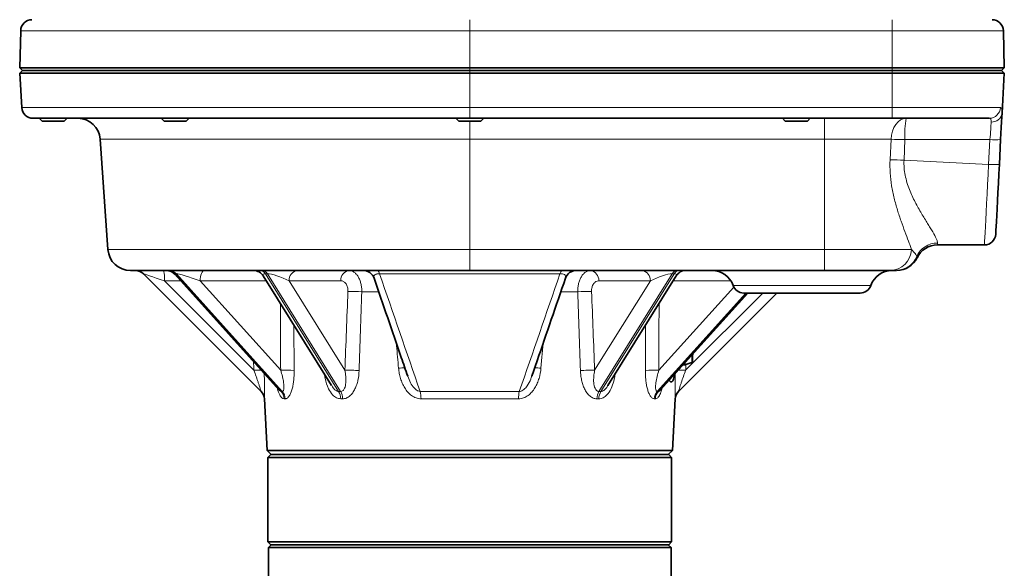
# Model space of a CAD drawing. Units: inches. Extents: x 0.5 to 33.5, y 0.5 to 21.
# Drawn here: x 8.7 to 13.9, y 10.2 to 13.1 of the extents above; entities that cross this region are included whole.
import ezdxf

# ---------------------------------------------------------------- set-up
doc = ezdxf.new("R2010")
doc.units = ezdxf.units.IN
doc.header["$MEASUREMENT"] = 0

msp = doc.modelspace()

# ---------------------------------------------------------------- linework, layer by layer
at = {"color": 8, "linetype": 'Continuous', "lineweight": 18}
for p, q in [((11.1196, 13.06), (11.1196, 13.0021)), ((13.3517, 13.0021), (13.3517, 13.06)), ((11.1196, 13.0021), (8.7457, 13.0021)), ((11.1196, 13.0021), (11.1196, 12.8066)), ((13.3517, 13.0021), (11.1196, 13.0021)), ((13.3517, 13.0021), (13.3517, 12.8066)), ((13.9399, 13.0021), (13.3517, 13.0021)), ((11.1196, 12.7922), (11.1196, 12.8066)), ((13.3517, 12.7922), (13.3517, 12.8066)), ((11.1196, 12.7922), (11.1196, 12.7774)), ((11.1196, 12.5957), (11.1196, 12.7774)), ((13.3519, 12.7922), (13.3519, 12.7774)), ((13.3519, 12.5957), (13.3519, 12.7774)), ((8.7512, 12.5957), (11.1196, 12.5957)), ((11.1196, 12.5957), (13.3519, 12.5957)), ((11.1196, 12.5957), (11.1196, 12.5393)), ((13.3519, 12.5957), (13.9241, 12.5957)), ((13.3519, 12.5957), (13.3519, 12.5393)), ((11.1196, 12.4286), (11.1196, 12.5243)), ((12.9946, 12.4286), (12.9946, 12.5393)), ((11.1196, 12.4286), (9.1663, 12.4286)), ((12.9946, 12.4286), (11.1196, 12.4286)), ((11.1196, 12.4286), (11.1196, 11.8465)), ((13.3461, 12.4286), (12.9946, 12.4286)), ((12.9946, 12.4286), (12.9946, 11.8465)), ((13.3411, 12.3201), (13.3461, 12.4286)), ((13.4197, 12.4268), (13.4148, 12.3184)), ((13.8692, 12.4268), (13.4197, 12.4268)), ((13.8623, 12.2962), (13.8692, 12.4268)), ((13.4148, 12.3184), (13.8623, 12.2962)), ((9.207, 11.8465), (11.1196, 11.8465)), ((11.1196, 11.8465), (12.9946, 11.8465)), ((11.1196, 11.7357), (11.1196, 11.8465)), ((12.9946, 11.8465), (13.4548, 11.8465)), ((12.9946, 11.7357), (12.9946, 11.8465)), ((13.4823, 11.8095), (13.4838, 11.8037)), ((9.5689, 11.7183), (9.563, 11.7183)), ((9.563, 11.7183), (10.1227, 11.0971)), ((10.1286, 11.0971), (9.5689, 11.7183)), ((10.0498, 11.7183), (10.0391, 11.7183)), ((10.0391, 11.7183), (10.4264, 11.0971)), ((10.4371, 11.0971), (10.0498, 11.7183)), ((11.5964, 11.7183), (10.6427, 11.7183)), ((12.1893, 11.7183), (11.802, 11.0971)), ((11.8127, 11.0971), (12.2, 11.7183)), ((12.2, 11.7183), (12.1893, 11.7183)), ((9.592, 11.6813), (9.5061, 11.6813)), ((9.5061, 11.6813), (9.9784, 11.209)), ((10.0445, 11.6813), (9.6945, 11.6813)), ((9.6945, 11.6813), (10.12, 11.209)), ((10.1651, 11.6813), (10.4596, 11.209)), ((10.4379, 11.6813), (10.1651, 11.6813)), ((11.7795, 11.209), (12.074, 11.6813)), ((12.074, 11.6813), (11.8012, 11.6813)), ((12.4993, 11.6813), (12.1947, 11.6813)), ((10.6372, 11.6229), (10.549, 11.6229)), ((11.6901, 11.6229), (11.6019, 11.6229)), ((12.5786, 11.6167), (12.1105, 11.0971)), ((12.1164, 11.0971), (12.5846, 11.6167)), ((12.1191, 11.209), (12.515, 11.6485)), ((12.2607, 11.209), (12.6684, 11.6167)), ((12.5116, 11.6564), (13.2395, 11.6564)), ((10.1904, 11.4473), (10.1915, 11.207)), ((11.5082, 11.3539), (11.4959, 11.22)), ((12.2925, 11.2504), (12.2925, 11.2878)), ((10.8576, 11.097), (11.3815, 11.097)), ((11.3774, 11.058), (10.8617, 11.058))]:
    msp.add_line(p, q, dxfattribs=at)
at = {"color": 7, "linetype": 'Continuous', "lineweight": 35}
for p, q in [((8.7457, 13.0021), (8.7405, 12.8066)), ((13.9399, 13.0021), (13.945, 12.8066)), ((8.7405, 12.8066), (8.7549, 12.7922)), ((8.7405, 12.8066), (11.1196, 12.8066)), ((11.1196, 12.8066), (13.3517, 12.8066)), ((13.3517, 12.8066), (13.945, 12.8066)), ((13.9306, 12.7922), (13.945, 12.8066)), ((8.755, 12.7922), (8.7417, 12.7774)), ((8.7417, 12.7774), (8.7512, 12.5957)), ((11.1196, 12.7774), (8.7417, 12.7774)), ((11.1196, 12.7922), (8.7549, 12.7922)), ((13.3517, 12.7922), (11.1196, 12.7922)), ((13.3519, 12.7774), (11.1196, 12.7774)), ((13.5252, 12.7922), (13.3517, 12.7922)), ((13.9441, 12.7774), (13.3519, 12.7774)), ((13.5252, 12.7922), (13.9308, 12.7922)), ((13.9308, 12.7922), (13.9441, 12.7774)), ((13.933, 12.5663), (13.9441, 12.7774)), ((11.1196, 12.5393), (8.8107, 12.5393)), ((8.8435, 12.5393), (8.8585, 12.5243)), ((8.8585, 12.5243), (8.9172, 12.5243)), ((8.9172, 12.5243), (8.9758, 12.5243)), ((8.9758, 12.5243), (8.9908, 12.5393)), ((9.4886, 12.5393), (9.5036, 12.5243)), ((9.5036, 12.5243), (9.5622, 12.5243)), ((9.5622, 12.5243), (9.6209, 12.5243)), ((9.6209, 12.5243), (9.6359, 12.5393)), ((11.0459, 12.5393), (11.0609, 12.5243)), ((11.0609, 12.5243), (11.1196, 12.5243)), ((13.3519, 12.5393), (11.1196, 12.5393)), ((11.1196, 12.5243), (11.1782, 12.5243)), ((11.1782, 12.5243), (11.1932, 12.5393)), ((12.7721, 12.5393), (12.7871, 12.5243)), ((12.7871, 12.5243), (12.8457, 12.5243)), ((12.8457, 12.5243), (12.9044, 12.5243)), ((12.9044, 12.5243), (12.9194, 12.5393)), ((13.8657, 12.5393), (13.3519, 12.5393)), ((9.1663, 12.4286), (9.207, 11.8465)), ((13.9257, 12.427), (13.9188, 12.2963)), ((13.5913, 11.8709), (13.8401, 11.8709)), ((13.5913, 11.8709), (13.5913, 11.8709)), ((13.4838, 11.8037), (13.4839, 11.8033)), ((11.1196, 11.7357), (9.3258, 11.7357)), ((10.0164, 11.0971), (9.3952, 11.7183)), ((9.5607, 11.7161), (10.1123, 11.1039)), ((12.9946, 11.7357), (11.1196, 11.7357)), ((11.6818, 11.7357), (11.6818, 11.7357)), ((13.3418, 11.7357), (12.9946, 11.7357)), ((10.028, 11.7077), (10.3891, 11.1286)), ((11.8499, 11.1283), (12.2111, 11.7077)), ((12.1266, 11.1037), (12.5888, 11.6167)), ((12.7423, 11.6167), (12.2227, 11.0971)), ((13.1833, 11.6167), (12.5677, 11.6167)), ((12.2561, 11.2372), (12.2925, 11.2504)), ((12.2561, 11.2473), (12.2561, 11.2372)), ((12.2969, 11.2927), (12.2969, 11.2567)), ((10.0337, 11.0581), (10.048, 10.7861)), ((12.1911, 10.7861), (12.2054, 11.0581)), ((10.048, 10.7861), (10.0705, 10.7636)), ((11.1196, 10.7861), (10.048, 10.7861)), ((12.1911, 10.7861), (11.1196, 10.7861)), ((12.1686, 10.7636), (12.1911, 10.7861)), ((10.0676, 10.7636), (10.0529, 10.7488)), ((10.0529, 10.7488), (10.0529, 10.3022)), ((11.1196, 10.7488), (10.0529, 10.7488)), ((10.0676, 10.7636), (11.1196, 10.7636)), ((11.1196, 10.7636), (12.1715, 10.7636)), ((12.1862, 10.7488), (11.1196, 10.7488)), ((12.1862, 10.7488), (12.1715, 10.7636)), ((12.1862, 10.3022), (12.1862, 10.7488)), ((10.0529, 10.3022), (10.0676, 10.2874)), ((10.0529, 10.3022), (12.1862, 10.3022)), ((10.0703, 10.2874), (10.0556, 10.2726)), ((10.0556, 10.2726), (10.0556, 10.0334)), ((11.1196, 10.2726), (10.0556, 10.2726)), ((12.1715, 10.2874), (10.0676, 10.2874)), ((12.1835, 10.2726), (11.1196, 10.2726)), ((12.1835, 10.2726), (12.1688, 10.2874)), ((12.1715, 10.2874), (12.1862, 10.3022)), ((12.1835, 10.0334), (12.1835, 10.2726))]:
    msp.add_line(p, q, dxfattribs=at)
at = {"color": 7, "linetype": 'Continuous', "lineweight": 35, "flags": 128}
for points in [[(13.933, 12.5663), (13.9319, 12.5455), (13.9306, 12.5202), (13.9291, 12.4914), (13.9274, 12.4599), (13.9257, 12.427)], [(13.9188, 12.2963), (13.9162, 12.2453), (13.9136, 12.1955), (13.9111, 12.1478), (13.9087, 12.1031), (13.9066, 12.0621), (13.9047, 12.0255), (13.903, 11.994), (13.9016, 11.9681), (13.9006, 11.9483), (13.8999, 11.9349), (13.8995, 11.9281), (13.8995, 11.9273)]]:
    msp.add_lwpolyline(points, dxfattribs=at)
at = {"color": 8, "linetype": 'Continuous', "lineweight": 18, "flags": 128}
for points in [[(13.3461, 12.4286), (13.3485, 12.4506), (13.3536, 12.4715), (13.3613, 12.4907), (13.3712, 12.5073), (13.3831, 12.5209), (13.3964, 12.531), (13.4108, 12.5372), (13.4256, 12.5393)], [(13.8401, 11.8709), (13.8401, 11.8717), (13.8404, 11.8783), (13.8411, 11.8914), (13.8422, 11.9108), (13.8435, 11.9363), (13.8451, 11.9674), (13.847, 12.0036), (13.8492, 12.0446), (13.8515, 12.0896), (13.8541, 12.138), (13.8567, 12.189), (13.8595, 12.242), (13.8623, 12.2962)], [(9.3952, 11.7183), (9.3973, 11.7176), (9.4034, 11.7156), (9.4134, 11.7122), (9.4269, 11.7077), (9.4435, 11.7022), (9.4627, 11.6958), (9.4838, 11.6888), (9.5061, 11.6813)], [(9.7155, 11.7357), (9.7116, 11.7347), (9.7078, 11.7317), (9.7043, 11.7267), (9.7012, 11.7201), (9.6986, 11.7119), (9.6966, 11.7025), (9.6952, 11.6922), (9.6945, 11.6813)], [(10.6427, 11.7183), (10.6415, 11.7222), (10.6402, 11.7257), (10.6388, 11.7287), (10.6373, 11.7312), (10.6358, 11.7332), (10.6342, 11.7346), (10.6326, 11.7355), (10.631, 11.7357)], [(11.6081, 11.7357), (11.6065, 11.7355), (11.6049, 11.7346), (11.6033, 11.7332), (11.6018, 11.7312), (11.6003, 11.7287), (11.5989, 11.7257), (11.5976, 11.7222), (11.5964, 11.7183)]]:
    msp.add_lwpolyline(points, dxfattribs=at)
at = {"color": 7, "linetype": 'Continuous', "lineweight": 35}
for centre, radius, start, end in [((8.8052, 13.0005), 0.0595, 90, 178.5), ((13.8804, 13.0005), 0.0595, 1.5, 90), ((8.8107, 12.5988), 0.0595, 183, 270), ((9.0476, 12.4203), 0.119, 4, 90), ((13.8401, 11.9304), 0.0595, 270, 357), ((13.5912, 11.7518), 0.119, 89.8408, 154.2585), ((9.3258, 11.8548), 0.119, 184, 270), ((13.3763, 11.8548), 0.119, 269.7903, 334.8447), ((13.3765, 11.8548), 0.119, 269.963, 334.7109), ((9.3531, 11.6762), 0.0595, 45, 90), ((9.5165, 11.6762), 0.0595, 40.8208, 90), ((9.9775, 11.6762), 0.0595, 30.5908, 90), ((10.5573, 11.6762), 0.0595, 18.6425, 90.0008), ((11.6818, 11.6762), 0.0595, 90.0005, 161.2057), ((12.2616, 11.6762), 0.0595, 90, 148.6421), ((12.3993, 11.6167), 0.119, 19.4712, 90), ((13.3517, 11.6167), 0.119, 90, 160.5288), ((12.5677, 11.6762), 0.0595, 199.4712, 270), ((13.1833, 11.6762), 0.0595, 270, 340.5288), ((12.2815, 11.2967), 0.0179, 330.0736, 355.4483), ((12.2902, 11.2567), 0.0067, 290, 0), ((12.2561, 11.2829), 0.0457, 259.3726, 270), ((9.9743, 11.055), 0.0595, 2.9713, 45), ((12.2648, 11.055), 0.0595, 135, 177.0531), ((12.2648, 11.055), 0.0595, 135.0009, 158.3194)]:
    msp.add_arc(centre, radius, start, end, dxfattribs=at)
at = {"color": 8, "linetype": 'Continuous', "lineweight": 18}
for centre, radius, start, end in [((13.8652, 12.5982), 0.0589, 270.4866, 357.549), ((13.8791, 12.5741), 0.0545, 265.8994, 351.8579), ((13.9802, 12.4538), 0.5611, 171.2382, 182.7619), ((13.3419, 10.7143), 1.7142, 87.3961, 89.8594), ((13.8967, 12.6925), 0.2672, 264.0872, 276.2261), ((13.3369, 10.6065), 1.7136, 87.3957, 89.8605), ((13.8899, 12.5619), 0.2672, 264.0872, 276.2261), ((13.591, 11.762), 0.1187, 89.5604, 156.4283), ((13.3391, 11.8515), 0.1158, 271.3439, 357.5336), ((13.3724, 11.8545), 0.1187, 270.0377, 337.7176), ((9.3498, 11.694), 0.1568, 355.3521, 15.422), ((9.5245, 11.6846), 0.0511, 41.2213, 89.3981), ((9.5305, 11.6846), 0.0511, 41.2216, 89.398), ((10.0103, 11.7035), 0.0324, 27.2729, 85.5312), ((10.021, 11.7035), 0.0324, 27.2729, 85.5312), ((10.2167, 11.6847), 0.0517, 99.592, 183.7632), ((10.4896, 11.6847), 0.0517, 99.5921, 183.7632), ((11.7496, 11.6847), 0.0517, 356.2368, 80.4079), ((12.0224, 11.6847), 0.0517, 356.2368, 80.408), ((12.2181, 11.7035), 0.0324, 94.4688, 152.7271), ((12.2288, 11.7035), 0.0324, 94.4688, 152.7271), ((10.4959, 11.0248), 0.6005, 84.9228, 91.9333), ((11.7432, 11.0248), 0.6005, 88.0667, 95.0772), ((9.9989, 10.7424), 0.4671, 87.7221, 92.5177), ((10.1427, 10.7432), 0.4664, 83.99, 92.7807), ((10.4812, 10.6199), 0.5895, 84.8188, 92.0961), ((10.8368, 10.2204), 1.004, 93.4153, 95.3479), ((11.4046, 10.2518), 0.9725, 84.6104, 86.5641), ((11.7579, 10.6199), 0.5895, 87.9039, 95.1812), ((12.0965, 10.7432), 0.4664, 87.2193, 96.01), ((12.2402, 10.7424), 0.4671, 87.4823, 92.2779), ((9.9743, 11.055), 0.0595, 2.9976, 44.9996), ((10.0758, 11.0554), 0.0627, 2.4703, 41.6332), ((10.0815, 11.0559), 0.0626, 2.0899, 41.2309), ((10.3581, 11.0566), 0.0794, 1.1128, 30.673), ((10.3679, 11.0575), 0.0798, 0.473, 29.7925), ((10.6753, 11.058), 0.1865, 0.0028, 12.0662), ((11.5639, 11.058), 0.1865, 167.9338, 179.9972), ((11.8712, 11.0575), 0.0798, 150.2075, 179.527), ((11.881, 11.0566), 0.0794, 149.327, 178.8872), ((12.1576, 11.0559), 0.0626, 138.7691, 177.9101), ((12.1633, 11.0554), 0.0627, 138.3668, 177.5297), ((12.2648, 11.055), 0.0595, 158.321, 177.0019)]:
    msp.add_arc(centre, radius, start, end, dxfattribs=at)
for centre, major_axis, ratio, start_param, end_param in [((13.8657, 12.4203), (0.0094, 0.119), 0.024649, 4.769287, 5.703447), ((9.6768, 11.6762), (0.1166, -0.0413), 0.07103, 2.943488, 3.262836), ((9.6827, 11.6762), (0.1166, -0.0413), 0.07103, 1.494865, 2.943488), ((10.1178, 11.6762), (0.0911, -0.0379), 0.201074, 2.691132, 3.405296), ((10.1285, 11.6762), (0.0911, -0.0379), 0.201074, 1.242509, 2.691132), ((12.1106, 11.6762), (0.0911, 0.0379), 0.201074, 0.450461, 1.899084), ((12.1213, 11.6762), (0.0911, 0.0379), 0.201074, 6.014846, 6.733646), ((11.7828, 19.8849), (1.1682, 18.5875), 0.04721, 2.034245, 2.059383), ((10.4563, 19.8849), (-1.1682, 18.5875), 0.04721, 4.223803, 4.24894), ((11.4437, 19.8849), (0.572, 18.5875), 0.064287, 2.037069, 2.058394), ((10.7954, 19.8849), (-0.572, 18.5875), 0.064287, 4.224791, 4.246116), ((11.0404, 19.8849), (-0.1397, 18.5875), 0.06855, 2.053124, 2.0559), ((11.1987, 19.8849), (0.1397, 18.5875), 0.06855, 4.227285, 4.229129), ((11.1061, 10.0089), (-1.0607, 1.061), 0.227961, 6.052803, 6.065431), ((11.1102, 10.0089), (-0.9796, 0.9809), 0.481161, 5.828934, 5.841562), ((11.1289, 10.0089), (0.9796, 0.9809), 0.481161, 0.441624, 0.454252), ((11.133, 10.0089), (1.0607, 1.061), 0.227961, 0.217755, 0.230383)]:
    msp.add_ellipse(centre, major_axis=major_axis, ratio=ratio, start_param=start_param, end_param=end_param, dxfattribs=at)
for points, knots in [([(13.9241, 12.5957), (13.9259, 12.5957), (13.9275, 12.5951), (13.93, 12.5927), (13.931, 12.5909), (13.9332, 12.5835), (13.9335, 12.5762), (13.933, 12.5663)], [0, 0, 0, 0, 0.25, 0.25, 0.5, 0.5, 1, 1, 1, 1]), ([(13.8752, 12.5197), (13.8754, 12.5263), (13.8749, 12.5311), (13.8726, 12.5361), (13.8715, 12.5373), (13.869, 12.5389), (13.8675, 12.5393), (13.8657, 12.5393)], [0, 0, 0, 0, 0.5, 0.5, 0.75, 0.75, 1, 1, 1, 1]), ([(13.4548, 11.8465), (13.4523, 11.8534), (13.4497, 11.8606), (13.4441, 11.8756), (13.4412, 11.8833), (13.4323, 11.9071), (13.4259, 11.9239), (13.4129, 11.9589), (13.4062, 11.9772), (13.3929, 12.0154), (13.3863, 12.035), (13.374, 12.0753), (13.3682, 12.096), (13.3604, 12.1279), (13.358, 12.1387), (13.3534, 12.1606), (13.3514, 12.1718), (13.3459, 12.2052), (13.3432, 12.2278), (13.3403, 12.2735), (13.34, 12.2967), (13.3411, 12.3201)], [0, 0, 0, 0, 0.0625, 0.0625, 0.125, 0.125, 0.25, 0.25, 0.375, 0.375, 0.5, 0.5, 0.625, 0.625, 0.6875, 0.6875, 0.75, 0.75, 0.875, 0.875, 1, 1, 1, 1]), ([(13.4148, 12.3184), (13.4136, 12.291), (13.4159, 12.2643), (13.4236, 12.2254), (13.4269, 12.2125), (13.4344, 12.1875), (13.4387, 12.1754), (13.4524, 12.1401), (13.4628, 12.118), (13.4791, 12.0865), (13.4846, 12.0763), (13.4959, 12.0563), (13.5015, 12.0466), (13.5183, 12.0184), (13.5291, 12.0009), (13.5443, 11.9765), (13.5492, 11.9687), (13.5584, 11.9536), (13.5628, 11.9464), (13.5747, 11.926), (13.5812, 11.9142), (13.5867, 11.9018), (13.5877, 11.8994), (13.5894, 11.8949), (13.5901, 11.8928), (13.5917, 11.8869), (13.5921, 11.8835), (13.5919, 11.8807)], [0, 0, 0, 0, 0.125, 0.125, 0.1875, 0.1875, 0.25, 0.25, 0.375, 0.375, 0.4375, 0.4375, 0.5, 0.5, 0.625, 0.625, 0.6875, 0.6875, 0.75, 0.75, 0.875, 0.875, 0.90625, 0.90625, 0.9375, 0.9375, 1, 1, 1, 1]), ([(13.5919, 11.8807), (13.5916, 11.8758), (13.5911, 11.8698), (13.5913, 11.8717), (13.5913, 11.8721)], [0, 0, 0, 0, 0.8051554, 1, 1, 1, 1]), ([(13.4548, 11.8465), (13.4624, 11.8385), (13.4691, 11.8312), (13.4788, 11.8185), (13.4818, 11.8132), (13.4823, 11.8095)], [0, 0, 0, 0, 0.5, 0.5, 1, 1, 1, 1]), ([(10.4809, 11.7357), (10.4856, 11.7357), (10.4901, 11.735), (10.4967, 11.7329), (10.4989, 11.732), (10.5032, 11.7299), (10.5054, 11.7287), (10.5116, 11.7245), (10.5155, 11.7211), (10.5229, 11.7131), (10.5264, 11.7084), (10.5326, 11.698), (10.5354, 11.6924), (10.5403, 11.6801), (10.5424, 11.6735), (10.5457, 11.6599), (10.547, 11.6528), (10.5486, 11.6381), (10.549, 11.6305), (10.549, 11.6229)], [0, 0, 0, 0, 0.125, 0.125, 0.1875, 0.1875, 0.25, 0.25, 0.375, 0.375, 0.5, 0.5, 0.625, 0.625, 0.75, 0.75, 0.875, 0.875, 1, 1, 1, 1]), ([(10.6427, 11.7183), (10.6394, 11.7183), (10.6343, 11.7183), (10.6275, 11.7172), (10.6196, 11.7148), (10.6131, 11.7087), (10.6109, 11.7017), (10.614, 11.6968), (10.6148, 11.6955)], [0, 0, 0, 0, 0.105874, 0.162572, 0.275593, 0.516171, 0.873217, 1, 1, 1, 1]), ([(11.6249, 11.6955), (11.6259, 11.6993), (11.6277, 11.7059), (11.6219, 11.7135), (11.6129, 11.7171), (11.6044, 11.7183), (11.5994, 11.7183), (11.5964, 11.7183)], [0, 0, 0, 0, 0.380388, 0.661591, 0.839682, 0.905882, 1, 1, 1, 1]), ([(11.6901, 11.6229), (11.6901, 11.6305), (11.6905, 11.638), (11.6917, 11.6489), (11.6922, 11.6525), (11.6935, 11.6596), (11.6942, 11.6632), (11.6967, 11.6735), (11.6988, 11.6799), (11.7036, 11.6922), (11.7065, 11.698), (11.7127, 11.7083), (11.7161, 11.7129), (11.7217, 11.719), (11.7236, 11.7209), (11.7275, 11.7243), (11.7295, 11.7259), (11.7357, 11.73), (11.7401, 11.7322), (11.749, 11.735), (11.7535, 11.7357), (11.7582, 11.7357)], [0, 0, 0, 0, 0.125, 0.125, 0.1875, 0.1875, 0.25, 0.25, 0.375, 0.375, 0.5, 0.5, 0.625, 0.625, 0.6875, 0.6875, 0.75, 0.75, 0.875, 0.875, 1, 1, 1, 1]), ([(10.4756, 11.6249), (10.4759, 11.6326), (10.4751, 11.6401), (10.4726, 11.6504), (10.4714, 11.6537), (10.4688, 11.6598), (10.4672, 11.6626), (10.4637, 11.6678), (10.4618, 11.6701), (10.4576, 11.6741), (10.4554, 11.6758), (10.4507, 11.6786), (10.4482, 11.6796), (10.4432, 11.681), (10.4406, 11.6813), (10.4379, 11.6813)], [0, 0, 0, 0, 0.25, 0.25, 0.375, 0.375, 0.5, 0.5, 0.625, 0.625, 0.75, 0.75, 0.875, 0.875, 1, 1, 1, 1]), ([(11.8012, 11.6813), (11.7959, 11.6813), (11.7907, 11.6799), (11.7837, 11.6758), (11.7815, 11.6741), (11.7773, 11.6701), (11.7754, 11.6678), (11.7719, 11.6626), (11.7703, 11.6597), (11.7676, 11.6536), (11.7665, 11.6503), (11.7648, 11.6434), (11.7642, 11.6398), (11.7635, 11.6325), (11.7634, 11.6287), (11.7635, 11.6249)], [0, 0, 0, 0, 0.25, 0.25, 0.375, 0.375, 0.5, 0.5, 0.625, 0.625, 0.75, 0.75, 0.875, 0.875, 1, 1, 1, 1]), ([(12.0476, 11.207), (12.0478, 11.2465), (12.0483, 11.3266), (12.0486, 11.4067), (12.0487, 11.4473)], [0, 0, 0, 0, 0.493385, 1, 1, 1, 1]), ([(10.7432, 11.22), (10.7396, 11.2595), (10.7354, 11.3042), (10.7313, 11.3488), (10.7309, 11.354)], [0, 0, 0, 0, 0.884829, 1, 1, 1, 1]), ([(9.9784, 11.209), (9.9825, 11.1979), (9.9866, 11.1868), (9.9924, 11.1704), (9.9943, 11.1649), (9.9981, 11.1541), (9.9999, 11.1487), (10.0035, 11.1381), (10.0052, 11.1329), (10.0085, 11.1228), (10.01, 11.118), (10.0121, 11.1113), (10.0128, 11.1092), (10.014, 11.1053), (10.0145, 11.1035), (10.0155, 11.1005), (10.0158, 11.0992), (10.0163, 11.0975), (10.0164, 11.0971), (10.0164, 11.0971)], [0, 0, 0, 0, 0.25, 0.25, 0.375, 0.375, 0.5, 0.5, 0.625, 0.625, 0.75, 0.75, 0.8125, 0.8125, 0.875, 0.875, 0.9375, 0.9375, 1, 1, 1, 1]), ([(10.0337, 11.0581), (10.0338, 11.0584), (10.0339, 11.0592), (10.0342, 11.0696), (10.0347, 11.0946), (10.0346, 11.1297), (10.034, 11.1638), (10.0332, 11.1841), (10.0329, 11.192)], [0, 0, 0, 0, 0.079954, 0.236711, 0.428551, 0.673488, 0.874113, 1, 1, 1, 1]), ([(10.12, 11.209), (10.1235, 11.1979), (10.1266, 11.1868), (10.1305, 11.1704), (10.1317, 11.1649), (10.1339, 11.1541), (10.1348, 11.1487), (10.1363, 11.1381), (10.1368, 11.1329), (10.1374, 11.1228), (10.1375, 11.118), (10.137, 11.1113), (10.1367, 11.1092), (10.1359, 11.1053), (10.1354, 11.1035), (10.1341, 11.1005), (10.1332, 11.0992), (10.1311, 11.0975), (10.13, 11.0971), (10.1286, 11.0971)], [0, 0, 0, 0, 0.25, 0.25, 0.375, 0.375, 0.5, 0.5, 0.625, 0.625, 0.75, 0.75, 0.8125, 0.8125, 0.875, 0.875, 0.9375, 0.9375, 1, 1, 1, 1]), ([(10.1441, 11.0581), (10.146, 11.0581), (10.1479, 11.0584), (10.1516, 11.0598), (10.1535, 11.0608), (10.1571, 11.0635), (10.1588, 11.0651), (10.1622, 11.0689), (10.1639, 11.0712), (10.1686, 11.0784), (10.1714, 11.084), (10.1753, 11.0935), (10.1765, 11.0968), (10.1787, 11.1036), (10.1798, 11.1071), (10.1827, 11.1179), (10.1843, 11.1254), (10.1871, 11.1411), (10.1882, 11.1491), (10.1908, 11.1734), (10.1916, 11.19), (10.1915, 11.207)], [0, 0, 0, 0, 0.0625, 0.0625, 0.125, 0.125, 0.1875, 0.1875, 0.25, 0.25, 0.375, 0.375, 0.4375, 0.4375, 0.5, 0.5, 0.625, 0.625, 0.75, 0.75, 1, 1, 1, 1]), ([(10.4596, 11.209), (10.4617, 11.1979), (10.4633, 11.1868), (10.4645, 11.1704), (10.4648, 11.1649), (10.4649, 11.1541), (10.4647, 11.1487), (10.4638, 11.1381), (10.4631, 11.1329), (10.4609, 11.1228), (10.4595, 11.118), (10.4565, 11.1113), (10.4553, 11.1092), (10.4527, 11.1053), (10.4512, 11.1035), (10.4478, 11.1005), (10.4459, 11.0992), (10.4417, 11.0975), (10.4395, 11.0971), (10.4371, 11.0971)], [0, 0, 0, 0, 0.25, 0.25, 0.375, 0.375, 0.5, 0.5, 0.625, 0.625, 0.75, 0.75, 0.8125, 0.8125, 0.875, 0.875, 0.9375, 0.9375, 1, 1, 1, 1]), ([(10.4476, 11.0581), (10.451, 11.0581), (10.4544, 11.0584), (10.4611, 11.0598), (10.4644, 11.0608), (10.4708, 11.0635), (10.4739, 11.0651), (10.4799, 11.0689), (10.4828, 11.0712), (10.4912, 11.0784), (10.4962, 11.084), (10.503, 11.0935), (10.5051, 11.0968), (10.5092, 11.1036), (10.511, 11.1071), (10.5163, 11.1179), (10.5193, 11.1254), (10.5246, 11.1411), (10.5267, 11.1491), (10.5319, 11.1734), (10.5338, 11.19), (10.5344, 11.207)], [0, 0, 0, 0, 0.0625, 0.0625, 0.125, 0.125, 0.1875, 0.1875, 0.25, 0.25, 0.375, 0.375, 0.4375, 0.4375, 0.5, 0.5, 0.625, 0.625, 0.75, 0.75, 1, 1, 1, 1]), ([(10.7432, 11.22), (10.744, 11.2108), (10.7453, 11.2017), (10.7488, 11.1836), (10.751, 11.1746), (10.7563, 11.157), (10.7594, 11.1485), (10.7667, 11.1318), (10.7708, 11.1236), (10.7804, 11.108), (10.7858, 11.1006), (10.7947, 11.0905), (10.7979, 11.0872), (10.8045, 11.081), (10.8081, 11.0781), (10.8154, 11.0728), (10.8192, 11.0704), (10.8271, 11.0661), (10.8312, 11.0642), (10.8439, 11.0597), (10.8527, 11.058), (10.8617, 11.058)], [0, 0, 0, 0, 0.125, 0.125, 0.25, 0.25, 0.375, 0.375, 0.5, 0.5, 0.625, 0.625, 0.6875, 0.6875, 0.75, 0.75, 0.8125, 0.8125, 0.875, 0.875, 1, 1, 1, 1]), ([(11.3774, 11.058), (11.3864, 11.058), (11.3955, 11.0598), (11.4081, 11.0643), (11.4121, 11.0662), (11.4201, 11.0705), (11.4239, 11.073), (11.4349, 11.0809), (11.4415, 11.0871), (11.4535, 11.1008), (11.4589, 11.1083), (11.4684, 11.1238), (11.4725, 11.1319), (11.4799, 11.1488), (11.483, 11.1575), (11.4909, 11.1837), (11.4942, 11.2016), (11.4959, 11.22)], [0, 0, 0, 0, 0.125, 0.125, 0.1875, 0.1875, 0.25, 0.25, 0.375, 0.375, 0.5, 0.5, 0.625, 0.625, 0.75, 0.75, 1, 1, 1, 1]), ([(11.7047, 11.207), (11.705, 11.1985), (11.7056, 11.1901), (11.7076, 11.1733), (11.709, 11.165), (11.7125, 11.1487), (11.7147, 11.1408), (11.7198, 11.1253), (11.7229, 11.1177), (11.73, 11.1032), (11.734, 11.0965), (11.7407, 11.0871), (11.7431, 11.0841), (11.7482, 11.0785), (11.7509, 11.0758), (11.7564, 11.071), (11.7593, 11.0689), (11.7653, 11.0651), (11.7685, 11.0634), (11.7781, 11.0594), (11.7847, 11.0581), (11.7915, 11.0581)], [0, 0, 0, 0, 0.125, 0.125, 0.25, 0.25, 0.375, 0.375, 0.5, 0.5, 0.625, 0.625, 0.6875, 0.6875, 0.75, 0.75, 0.8125, 0.8125, 0.875, 0.875, 1, 1, 1, 1]), ([(11.802, 11.0971), (11.7996, 11.0971), (11.7974, 11.0975), (11.7932, 11.0992), (11.7913, 11.1005), (11.7862, 11.105), (11.7837, 11.109), (11.7796, 11.118), (11.7782, 11.1228), (11.776, 11.1328), (11.7753, 11.138), (11.774, 11.1539), (11.7741, 11.1648), (11.7758, 11.1868), (11.7774, 11.1979), (11.7795, 11.209)], [0, 0, 0, 0, 0.0625, 0.0625, 0.125, 0.125, 0.25, 0.25, 0.375, 0.375, 0.5, 0.5, 0.75, 0.75, 1, 1, 1, 1]), ([(12.0476, 11.207), (12.0476, 11.1985), (12.0477, 11.1901), (12.0485, 11.1733), (12.0492, 11.165), (12.0509, 11.1487), (12.052, 11.1408), (12.0548, 11.1253), (12.0565, 11.1177), (12.0604, 11.1032), (12.0626, 11.0965), (12.0664, 11.0871), (12.0678, 11.0841), (12.0707, 11.0785), (12.0722, 11.0758), (12.0753, 11.071), (12.0769, 11.0689), (12.0803, 11.0651), (12.0821, 11.0634), (12.0875, 11.0594), (12.0912, 11.0581), (12.095, 11.0581)], [0, 0, 0, 0, 0.125, 0.125, 0.25, 0.25, 0.375, 0.375, 0.5, 0.5, 0.625, 0.625, 0.6875, 0.6875, 0.75, 0.75, 0.8125, 0.8125, 0.875, 0.875, 1, 1, 1, 1]), ([(12.1105, 11.0971), (12.1091, 11.0971), (12.108, 11.0975), (12.1059, 11.0992), (12.1051, 11.1005), (12.103, 11.105), (12.1023, 11.109), (12.1016, 11.118), (12.1017, 11.1228), (12.1023, 11.1328), (12.1028, 11.138), (12.1051, 11.1539), (12.1072, 11.1648), (12.1125, 11.1868), (12.1156, 11.1979), (12.1191, 11.209)], [0, 0, 0, 0, 0.0625, 0.0625, 0.125, 0.125, 0.25, 0.25, 0.375, 0.375, 0.5, 0.5, 0.75, 0.75, 1, 1, 1, 1]), ([(12.2062, 11.192), (12.2059, 11.1834), (12.2048, 11.1552), (12.2044, 11.1149), (12.2046, 11.0805), (12.2051, 11.0615), (12.2053, 11.0593), (12.2054, 11.0581)], [0, 0, 0, 0, 0.137897, 0.454079, 0.677996, 0.839637, 1, 1, 1, 1]), ([(12.2227, 11.0971), (12.2227, 11.0971), (12.2228, 11.0975), (12.2233, 11.0992), (12.2236, 11.1005), (12.225, 11.105), (12.2263, 11.109), (12.2291, 11.118), (12.2306, 11.1228), (12.2339, 11.1328), (12.2356, 11.138), (12.241, 11.1539), (12.2447, 11.1648), (12.2525, 11.1868), (12.2566, 11.1979), (12.2607, 11.209)], [0, 0, 0, 0, 0.0625, 0.0625, 0.125, 0.125, 0.25, 0.25, 0.375, 0.375, 0.5, 0.5, 0.75, 0.75, 1, 1, 1, 1]), ([(10.3517, 11.1885), (10.3527, 11.1811), (10.3562, 11.1541), (10.3692, 11.1149), (10.391, 11.0805), (10.4139, 11.0615), (10.4296, 11.0593), (10.4375, 11.0581)], [0, 0, 0, 0, 0.121482, 0.443684, 0.671865, 0.836584, 1, 1, 1, 1]), ([(10.8576, 11.097), (10.8539, 11.0976), (10.848, 11.0986), (10.8366, 11.1046), (10.8212, 11.1183), (10.804, 11.1441), (10.7964, 11.1662), (10.7924, 11.1779)], [0, 0, 0, 0, 0.102712, 0.161931, 0.346933, 0.654123, 1, 1, 1, 1]), ([(11.4464, 11.178), (11.4449, 11.1725), (11.4403, 11.1547), (11.4265, 11.1303), (11.4095, 11.1097), (11.3966, 11.1012), (11.3884, 11.0979), (11.3841, 11.0974), (11.3815, 11.097)], [0, 0, 0, 0, 0.162031, 0.517622, 0.760043, 0.882611, 0.927668, 1, 1, 1, 1]), ([(11.8016, 11.0581), (11.8055, 11.0584), (11.8171, 11.0592), (11.8369, 11.0696), (11.8588, 11.0946), (11.8749, 11.1298), (11.8842, 11.1629), (11.8867, 11.1821), (11.8875, 11.1887)], [0, 0, 0, 0, 0.0813923, 0.2409685, 0.4362591, 0.685602, 0.8927579, 1, 1, 1, 1]), ([(10.1026, 11.1146), (10.1028, 11.1135), (10.1054, 11.0994), (10.1133, 11.0808), (10.1254, 11.0614), (10.1341, 11.0592), (10.1385, 11.0581)], [0, 0, 0, 0, 0.033316, 0.429815, 0.716039, 1, 1, 1, 1]), ([(10.1126, 11.1041), (10.1133, 11.1031), (10.1152, 11.1006), (10.1187, 11.098), (10.1212, 11.0974), (10.1227, 11.0971)], [0, 0, 0, 0, 0.218524, 0.527643, 1, 1, 1, 1]), ([(10.3896, 11.129), (10.393, 11.1234), (10.3996, 11.1125), (10.4103, 11.1028), (10.4194, 11.0979), (10.4238, 11.0974), (10.4264, 11.0971)], [0, 0, 0, 0, 0.360656, 0.6988, 0.817942, 1, 1, 1, 1]), ([(11.8127, 11.0971), (11.8148, 11.0973), (11.8183, 11.0976), (11.8249, 11.1005), (11.835, 11.1078), (11.844, 11.1182), (11.8486, 11.1268), (11.8495, 11.1286)], [0, 0, 0, 0, 0.147611, 0.24575, 0.458032, 0.890613, 1, 1, 1, 1]), ([(12.1007, 11.0581), (12.1028, 11.0584), (12.1092, 11.0592), (12.1199, 11.0698), (12.1298, 11.0891), (12.1341, 11.1068), (12.1358, 11.1138)], [0, 0, 0, 0, 0.143937, 0.426137, 0.771496, 1, 1, 1, 1]), ([(12.1164, 11.0971), (12.1176, 11.0973), (12.1196, 11.0976), (12.1231, 11.0999), (12.1252, 11.1024), (12.1265, 11.1038)], [0, 0, 0, 0, 0.383845, 0.63904, 1, 1, 1, 1])]:
    msp.add_open_spline(points, degree=3, knots=knots, dxfattribs=at)
for points in [[(10.6427, 11.7183), (10.7141, 11.511), (10.7856, 11.3039), (10.8576, 11.097)], [(11.3815, 11.097), (11.4535, 11.3039), (11.525, 11.511), (11.5964, 11.7183)], [(10.549, 11.6229), (10.544, 11.4843), (10.5392, 11.3456), (10.5344, 11.207)], [(11.7047, 11.207), (11.6999, 11.3456), (11.6951, 11.4843), (11.6901, 11.6229)], [(10.1441, 11.0581), (10.1422, 11.0582), (10.1403, 11.0582), (10.1385, 11.0581)], [(10.4476, 11.0581), (10.4442, 11.0582), (10.4409, 11.0582), (10.4375, 11.0581)], [(11.8016, 11.0581), (11.7983, 11.0582), (11.7949, 11.0582), (11.7915, 11.0581)], [(12.1007, 11.0581), (12.0988, 11.0582), (12.0969, 11.0582), (12.095, 11.0581)]]:
    msp.add_open_spline(points, degree=3, dxfattribs=at)
at = {"color": 7, "linetype": 'Continuous', "lineweight": 35}
for points, knots in [([(13.3725, 11.7357), (13.3709, 11.7357), (13.3665, 11.7357), (13.3554, 11.7357), (13.3487, 11.7357), (13.3418, 11.7357)], [0, 0, 0, 0, 0.5, 0.5, 1, 1, 1, 1]), ([(10.6139, 11.6949), (10.6617, 11.5554), (10.7209, 11.3828), (10.7801, 11.2105), (10.7915, 11.1775)], [0, 0, 0, 0, 0.808436, 1, 1, 1, 1]), ([(11.4477, 11.1777), (11.457, 11.2047), (11.5163, 11.3769), (11.5754, 11.5496), (11.6253, 11.6951)], [0, 0, 0, 0, 0.157203, 1, 1, 1, 1]), ([(12.1737, 11.1559), (12.1752, 11.1537), (12.1808, 11.1451), (12.19, 11.1482), (12.1984, 11.1633), (12.2023, 11.1819), (12.2039, 11.1894)], [0, 0, 0, 0, 0.121188, 0.452921, 0.781231, 1, 1, 1, 1]), ([(10.1126, 11.1035), (10.1126, 11.1035), (10.1136, 11.1027), (10.1134, 11.1028), (10.1132, 11.1029)], [0, 0, 0, 0, 0.0351774, 1, 1, 1, 1]), ([(12.126, 11.1029), (12.1258, 11.1028), (12.1257, 11.1027), (12.1265, 11.1035), (12.1268, 11.1037)], [0, 0, 0, 0, 0.7299913, 1, 1, 1, 1])]:
    msp.add_open_spline(points, degree=3, knots=knots, dxfattribs=at)

doc.saveas('drawing.dxf')
